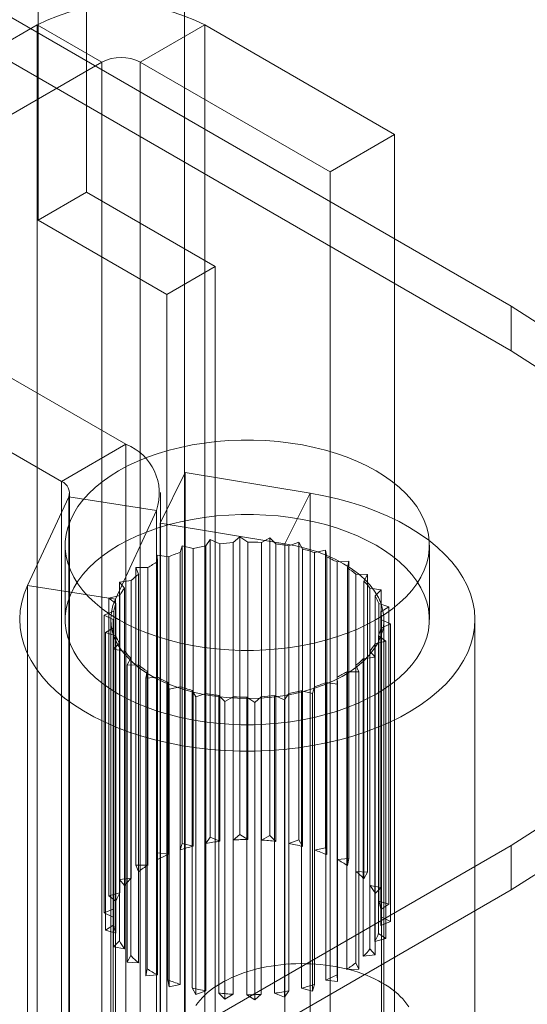
# Model space of a CAD drawing. Units: millimetres. Extents: x 49 to 2149, y 27 to 2327.
# Drawn here: x 1793 to 1802, y 954 to 971 of the extents above; entities that cross this region are included whole.
import ezdxf

# ---------------------------------------------------------------- set-up
doc = ezdxf.new("R2010")
doc.units = ezdxf.units.MM
doc.header["$LTSCALE"] = 2

msp = doc.modelspace()

# ---------------------------------------------------------------- linework, layer by layer
at = {"color": 7, "linetype": 'Continuous', "lineweight": 18}
for p, q in [((1795.973, 928.398), (1795.973, 1152.065)), ((1795.973, 927.614), (1795.973, 1151.281)), ((1794.25, 968.393), (1794.25, 1099.039)), ((1793.401, 967.903), (1793.401, 1098.549)), ((1755.894, 992.842), (1801.714, 966.391)), ((1755.894, 992.058), (1801.714, 965.607)), ((1793.388, 971.329), (1788.127, 968.292)), ((1794.52, 970.676), (1793.388, 971.329)), ((1793.388, 971.329), (1793.388, 934.748)), ((1795.198, 970.676), (1796.33, 971.329)), ((1796.33, 971.329), (1796.33, 934.748)), ((1799.667, 969.402), (1796.33, 971.329)), ((1789.259, 967.639), (1794.52, 970.676)), ((1794.52, 934.095), (1794.52, 970.676)), ((1795.198, 970.676), (1798.536, 968.749)), ((1795.198, 934.095), (1795.198, 970.676)), ((1798.536, 968.749), (1799.667, 969.402)), ((1799.667, 932.821), (1799.667, 969.402)), ((1798.536, 932.168), (1798.536, 968.749)), ((1794.25, 968.393), (1793.401, 967.903)), ((1796.512, 967.086), (1794.25, 968.393)), ((1793.401, 967.903), (1795.664, 966.597)), ((1794.946, 963.964), (1789.259, 967.247)), ((1795.664, 966.597), (1796.512, 967.086)), ((1796.512, 927.892), (1796.512, 967.086)), ((1788.127, 966.594), (1793.815, 963.311)), ((1795.664, 966.597), (1795.664, 927.403)), ((1801.714, 966.391), (1801.714, 965.607)), ((1793.815, 963.311), (1794.946, 963.964)), ((1794.946, 963.964), (1794.946, 953.185)), ((1795.546, 962.58), (1795.987, 963.467)), ((1795.987, 963.467), (1795.987, 952.689)), ((1798.181, 963.104), (1795.987, 963.467)), ((1793.815, 963.311), (1793.815, 952.532)), ((1793.214, 961.482), (1793.939, 963.043)), ((1793.939, 963.043), (1795.484, 962.804)), ((1793.939, 952.265), (1793.939, 963.043)), ((1793.955, 952.336), (1793.955, 963.115)), ((1795.555, 952.336), (1795.555, 963.115)), ((1797.74, 962.216), (1798.181, 963.104)), ((1798.181, 952.326), (1798.181, 963.104)), ((1794.76, 961.243), (1795.484, 962.804)), ((1795.484, 952.026), (1795.484, 962.804)), ((1795.546, 962.58), (1795.546, 951.801)), ((1797.74, 962.216), (1795.546, 962.58)), ((1796.832, 962.239), (1796.946, 962.338)), ((1796.946, 962.338), (1797.089, 962.247)), ((1796.946, 957.112), (1796.946, 962.338)), ((1797.325, 962.239), (1797.472, 962.322)), ((1797.472, 962.322), (1797.579, 962.216)), ((1797.472, 957.096), (1797.472, 962.322)), ((1793.878, 962.191), (1793.878, 960.885)), ((1795.898, 962.065), (1795.934, 962.181)), ((1795.934, 962.181), (1796.128, 962.132)), ((1795.934, 956.955), (1795.934, 962.181)), ((1796.349, 962.18), (1796.426, 962.29)), ((1796.349, 956.954), (1796.349, 962.18)), ((1796.426, 962.29), (1796.598, 962.218)), ((1796.426, 957.064), (1796.426, 962.29)), ((1796.598, 962.218), (1796.598, 956.993)), ((1796.832, 957.014), (1796.832, 962.239)), ((1797.089, 962.247), (1797.089, 957.021)), ((1797.325, 957.014), (1797.325, 962.239)), ((1797.579, 962.216), (1797.579, 956.99)), ((1797.74, 951.438), (1797.74, 962.216)), ((1797.808, 962.18), (1797.981, 962.243)), ((1797.808, 956.954), (1797.808, 962.18)), ((1797.981, 962.243), (1798.048, 962.127)), ((1797.981, 957.017), (1797.981, 962.243)), ((1800.278, 960.885), (1800.278, 962.191)), ((1795.492, 962.015), (1795.7, 961.99)), ((1795.499, 961.897), (1795.492, 962.015)), ((1795.492, 956.79), (1795.492, 962.015)), ((1795.7, 961.99), (1795.7, 956.765)), ((1795.898, 956.839), (1795.898, 962.065)), ((1796.128, 962.132), (1796.128, 956.906)), ((1798.048, 962.127), (1798.048, 956.901)), ((1798.258, 962.064), (1798.451, 962.105)), ((1798.258, 956.838), (1798.258, 962.064)), ((1798.451, 962.105), (1798.474, 961.983)), ((1798.451, 956.879), (1798.451, 962.105)), ((1798.474, 961.983), (1798.474, 956.757)), ((1795.499, 956.671), (1795.499, 961.897)), ((1798.658, 961.897), (1798.861, 961.914)), ((1798.658, 956.671), (1798.658, 961.897)), ((1798.861, 961.914), (1798.839, 961.792)), ((1798.861, 956.688), (1798.861, 961.914)), ((1795.119, 961.8), (1795.331, 961.801)), ((1795.169, 961.686), (1795.119, 961.8)), ((1795.119, 956.574), (1795.119, 961.8)), ((1795.169, 956.46), (1795.169, 961.686)), ((1795.331, 961.801), (1795.331, 956.575)), ((1798.839, 961.792), (1798.839, 956.566)), ((1798.988, 956.459), (1798.988, 961.685)), ((1798.988, 961.685), (1799.192, 961.677)), ((1799.192, 961.677), (1799.127, 961.56)), ((1799.192, 956.451), (1799.192, 961.677)), ((1793.214, 950.704), (1793.214, 961.482)), ((1794.76, 961.243), (1793.214, 961.482)), ((1794.832, 961.545), (1795.04, 961.571)), ((1794.922, 961.439), (1794.832, 961.545)), ((1794.832, 956.319), (1794.832, 961.545)), ((1795.04, 961.571), (1795.04, 956.345)), ((1799.127, 961.56), (1799.127, 956.334)), ((1794.643, 961.261), (1794.837, 961.311)), ((1794.837, 961.311), (1794.837, 956.086)), ((1794.922, 956.213), (1794.922, 961.439)), ((1799.234, 956.213), (1799.234, 961.438)), ((1799.234, 961.438), (1799.431, 961.406)), ((1799.431, 961.406), (1799.326, 961.3)), ((1799.326, 961.3), (1799.326, 956.074)), ((1799.431, 956.18), (1799.431, 961.406)), ((1794.77, 961.168), (1794.643, 961.261)), ((1794.643, 956.035), (1794.643, 961.261)), ((1794.76, 950.465), (1794.76, 961.243)), ((1794.77, 955.942), (1794.77, 961.168)), ((1799.387, 955.942), (1799.387, 961.167)), ((1799.387, 961.167), (1799.568, 961.112)), ((1799.568, 961.112), (1799.426, 961.021)), ((1799.568, 955.886), (1799.568, 961.112)), ((1794.561, 960.961), (1794.732, 961.033)), ((1794.718, 960.885), (1794.561, 960.961)), ((1794.561, 955.735), (1794.561, 960.961)), ((1794.732, 961.033), (1794.732, 955.807)), ((1799.426, 961.021), (1799.426, 955.795)), ((1794.678, 960.885), (1794.678, 950.106)), ((1794.718, 960.885), (1794.718, 923.16)), ((1794.718, 955.659), (1794.718, 960.885)), ((1799.595, 960.808), (1799.424, 960.736)), ((1799.438, 923.16), (1799.438, 960.885)), ((1799.438, 955.658), (1799.438, 960.884)), ((1799.438, 960.884), (1799.595, 960.808)), ((1799.478, 950.106), (1799.478, 960.885)), ((1799.595, 955.583), (1799.595, 960.808)), ((1801.078, 950.106), (1801.078, 960.885)), ((1794.588, 960.657), (1794.73, 960.748)), ((1794.769, 960.602), (1794.588, 960.657)), ((1794.588, 955.431), (1794.588, 960.657)), ((1794.73, 960.748), (1794.73, 955.522)), ((1794.769, 955.376), (1794.769, 960.602)), ((1799.386, 955.375), (1799.386, 960.601)), ((1799.386, 960.601), (1799.513, 960.508)), ((1799.424, 960.736), (1799.424, 955.51)), ((1794.725, 960.363), (1794.83, 960.469)), ((1794.83, 960.469), (1794.83, 955.244)), ((1799.513, 960.508), (1799.319, 960.458)), ((1799.319, 960.458), (1799.319, 955.232)), ((1799.513, 955.282), (1799.513, 960.508)), ((1794.922, 960.331), (1794.725, 960.363)), ((1794.725, 955.137), (1794.725, 960.363)), ((1794.922, 955.105), (1794.922, 960.331)), ((1799.234, 955.104), (1799.234, 960.33)), ((1799.234, 960.33), (1799.324, 960.224)), ((1794.964, 960.092), (1795.029, 960.209)), ((1795.168, 960.084), (1794.964, 960.092)), ((1794.964, 954.866), (1794.964, 960.092)), ((1795.029, 960.209), (1795.029, 954.983)), ((1795.168, 954.858), (1795.168, 960.084)), ((1798.987, 954.858), (1798.987, 960.083)), ((1798.987, 960.083), (1799.037, 959.969)), ((1799.324, 960.224), (1799.116, 960.198)), ((1799.116, 960.198), (1799.116, 954.972)), ((1799.324, 954.998), (1799.324, 960.224)), ((1795.296, 959.856), (1795.317, 959.978)), ((1795.317, 959.978), (1795.317, 954.752)), ((1799.037, 959.969), (1798.825, 959.968)), ((1798.825, 959.968), (1798.825, 954.742)), ((1799.037, 954.743), (1799.037, 959.969)), ((1795.498, 959.872), (1795.296, 959.856)), ((1795.296, 954.63), (1795.296, 959.856)), ((1795.498, 954.646), (1795.498, 959.872)), ((1795.682, 959.786), (1795.682, 954.56)), ((1795.705, 959.664), (1795.682, 959.786)), ((1798.456, 959.779), (1798.456, 954.553)), ((1798.664, 959.754), (1798.456, 959.779)), ((1798.657, 954.646), (1798.657, 959.872)), ((1798.657, 959.872), (1798.664, 959.754)), ((1798.664, 954.528), (1798.664, 959.754)), ((1795.898, 959.705), (1795.705, 959.664)), ((1795.705, 954.438), (1795.705, 959.664)), ((1795.898, 954.479), (1795.898, 959.705)), ((1796.108, 959.642), (1796.108, 954.417)), ((1796.175, 959.526), (1796.108, 959.642)), ((1796.348, 959.589), (1796.175, 959.526)), ((1796.348, 954.363), (1796.348, 959.589)), ((1797.807, 959.589), (1797.73, 959.479)), ((1797.807, 954.363), (1797.807, 959.589)), ((1798.028, 959.637), (1798.028, 954.412)), ((1798.222, 959.588), (1798.028, 959.637)), ((1798.258, 959.704), (1798.222, 959.588)), ((1798.222, 954.362), (1798.222, 959.588)), ((1798.258, 954.479), (1798.258, 959.704)), ((1796.175, 954.3), (1796.175, 959.526)), ((1796.577, 959.553), (1796.577, 954.327)), ((1796.684, 959.447), (1796.577, 959.553)), ((1796.831, 959.53), (1796.684, 959.447)), ((1796.684, 954.221), (1796.684, 959.447)), ((1796.831, 954.304), (1796.831, 959.53)), ((1797.067, 959.522), (1797.067, 954.296)), ((1797.21, 959.431), (1797.067, 959.522)), ((1797.324, 959.53), (1797.21, 959.431)), ((1797.21, 954.205), (1797.21, 959.431)), ((1797.324, 954.304), (1797.324, 959.53)), ((1797.558, 959.551), (1797.558, 954.325)), ((1797.73, 959.479), (1797.558, 959.551)), ((1797.73, 954.253), (1797.73, 959.479)), ((1796.349, 956.954), (1796.426, 957.064)), ((1796.426, 957.064), (1796.598, 956.993)), ((1796.832, 957.014), (1796.946, 957.112)), ((1796.946, 957.112), (1797.089, 957.021)), ((1797.325, 957.014), (1797.472, 957.096)), ((1797.472, 957.096), (1797.579, 956.99)), ((1797.808, 956.954), (1797.981, 957.017)), ((1797.981, 957.017), (1798.048, 956.901)), ((1801.714, 956.92), (1786.441, 948.103)), ((1795.499, 956.671), (1795.492, 956.79)), ((1795.492, 956.79), (1795.7, 956.765)), ((1795.898, 956.839), (1795.934, 956.955)), ((1795.934, 956.955), (1796.128, 956.906)), ((1798.258, 956.838), (1798.451, 956.879)), ((1798.451, 956.879), (1798.474, 956.757)), ((1801.714, 956.92), (1801.714, 956.137)), ((1798.658, 956.671), (1798.861, 956.688)), ((1798.861, 956.688), (1798.839, 956.566)), ((1795.119, 956.574), (1795.331, 956.575)), ((1795.169, 956.46), (1795.119, 956.574)), ((1798.988, 956.459), (1799.192, 956.451)), ((1799.192, 956.451), (1799.127, 956.334)), ((1794.832, 956.319), (1795.04, 956.345)), ((1794.922, 956.213), (1794.832, 956.319)), ((1801.714, 956.137), (1786.441, 947.319)), ((1799.234, 956.213), (1799.431, 956.18)), ((1799.431, 956.18), (1799.326, 956.074)), ((1794.643, 956.035), (1794.837, 956.086)), ((1794.77, 955.942), (1794.643, 956.035)), ((1799.387, 955.942), (1799.568, 955.886)), ((1794.561, 955.735), (1794.732, 955.807)), ((1799.568, 955.886), (1799.426, 955.795)), ((1794.718, 955.659), (1794.561, 955.735)), ((1799.595, 955.583), (1799.424, 955.51)), ((1799.438, 955.658), (1799.595, 955.583)), ((1794.588, 955.431), (1794.73, 955.522)), ((1794.769, 955.376), (1794.588, 955.431)), ((1794.725, 955.137), (1794.83, 955.244)), ((1799.513, 955.282), (1799.319, 955.232)), ((1799.386, 955.375), (1799.513, 955.282)), ((1794.922, 955.105), (1794.725, 955.137)), ((1799.234, 955.104), (1799.324, 954.998)), ((1794.964, 954.866), (1795.029, 954.983)), ((1799.324, 954.998), (1799.116, 954.972)), ((1795.168, 954.858), (1794.964, 954.866)), ((1795.296, 954.63), (1795.317, 954.752)), ((1799.037, 954.743), (1798.825, 954.742)), ((1798.987, 954.858), (1799.037, 954.743)), ((1795.498, 954.646), (1795.296, 954.63)), ((1795.705, 954.438), (1795.682, 954.56)), ((1798.664, 954.528), (1798.456, 954.553)), ((1798.657, 954.646), (1798.664, 954.528)), ((1795.898, 954.479), (1795.705, 954.438)), ((1796.175, 954.3), (1796.108, 954.417)), ((1798.222, 954.362), (1798.028, 954.412)), ((1798.258, 954.479), (1798.222, 954.362)), ((1796.348, 954.363), (1796.175, 954.3)), ((1796.684, 954.221), (1796.577, 954.327)), ((1796.831, 954.304), (1796.684, 954.221)), ((1797.21, 954.205), (1797.067, 954.296)), ((1797.324, 954.304), (1797.21, 954.205)), ((1797.73, 954.253), (1797.558, 954.325)), ((1797.807, 954.363), (1797.73, 954.253))]:
    msp.add_line(p, q, dxfattribs=at)
at = {"color": 7, "linetype": 'Continuous', "lineweight": 18, "flags": 128}
for points in [[(1801.714, 966.391), (1802.527, 965.87), (1803.24, 965.303), (1803.848, 964.696), (1804.341, 964.055), (1804.717, 963.389), (1804.969, 962.703), (1805.096, 962.006), (1805.096, 961.305), (1804.969, 960.608), (1804.717, 959.922), (1804.341, 959.256), (1803.848, 958.615), (1803.24, 958.008), (1802.527, 957.441), (1801.714, 956.92)], [(1801.714, 965.607), (1802.527, 965.086), (1803.24, 964.519), (1803.848, 963.912), (1804.341, 963.272), (1804.717, 962.605), (1804.969, 961.919), (1805.096, 961.222), (1805.096, 960.521), (1804.969, 959.824), (1804.717, 959.139), (1804.341, 958.472), (1803.848, 957.832), (1803.24, 957.225), (1802.527, 956.657), (1801.714, 956.137)], [(1799.341, 960.885), (1799.49, 960.977), (1799.628, 961.075), (1799.754, 961.178), (1799.867, 961.286), (1799.968, 961.398), (1800.055, 961.513), (1800.128, 961.632), (1800.187, 961.754), (1800.232, 961.877), (1800.261, 962.002), (1800.276, 962.128), (1800.276, 962.254), (1800.261, 962.38), (1800.232, 962.505), (1800.187, 962.628), (1800.128, 962.75), (1800.055, 962.869), (1799.968, 962.984), (1799.867, 963.096), (1799.754, 963.204), (1799.628, 963.307), (1799.49, 963.405), (1799.341, 963.497), (1799.181, 963.583), (1799.012, 963.663), (1798.833, 963.736), (1798.646, 963.801), (1798.452, 963.859), (1798.252, 963.91), (1798.046, 963.952), (1797.836, 963.986), (1797.622, 964.011), (1797.405, 964.029), (1797.187, 964.037), (1796.969, 964.037), (1796.751, 964.029), (1796.534, 964.011), (1796.32, 963.986), (1796.11, 963.952), (1795.904, 963.91), (1795.704, 963.859), (1795.51, 963.801), (1795.323, 963.736), (1795.144, 963.663), (1794.975, 963.583), (1794.815, 963.497), (1794.666, 963.405), (1794.528, 963.307), (1794.402, 963.204), (1794.289, 963.096), (1794.188, 962.984), (1794.101, 962.869), (1794.028, 962.75), (1793.969, 962.628), (1793.925, 962.505), (1793.895, 962.38), (1793.88, 962.254), (1793.88, 962.128), (1793.895, 962.002), (1793.925, 961.877), (1793.969, 961.754), (1794.028, 961.632), (1794.101, 961.513), (1794.188, 961.398), (1794.289, 961.286), (1794.402, 961.178), (1794.528, 961.075), (1794.666, 960.977), (1794.815, 960.885), (1794.975, 960.799), (1795.144, 960.719), (1795.323, 960.646), (1795.51, 960.581), (1795.704, 960.523), (1795.904, 960.472), (1796.11, 960.43), (1796.32, 960.396), (1796.534, 960.371), (1796.751, 960.353), (1796.969, 960.345), (1797.187, 960.345), (1797.405, 960.353), (1797.622, 960.371), (1797.836, 960.396), (1798.046, 960.43), (1798.252, 960.472), (1798.452, 960.523), (1798.646, 960.581), (1798.833, 960.646), (1799.012, 960.719), (1799.181, 960.799), (1799.341, 960.885)], [(1793.214, 961.482), (1793.156, 961.338), (1793.113, 961.191), (1793.088, 961.043), (1793.078, 960.895), (1793.085, 960.747), (1793.109, 960.599), (1793.149, 960.452), (1793.205, 960.307), (1793.277, 960.165), (1793.365, 960.025), (1793.469, 959.889), (1793.587, 959.757), (1793.72, 959.63), (1793.866, 959.508), (1794.026, 959.392), (1794.199, 959.282), (1794.383, 959.178), (1794.579, 959.082), (1794.785, 958.993), (1795, 958.911), (1795.224, 958.838), (1795.455, 958.774), (1795.694, 958.718), (1795.938, 958.671), (1796.187, 958.633), (1796.439, 958.605), (1796.694, 958.586), (1796.951, 958.577), (1797.208, 958.577), (1797.465, 958.586), (1797.72, 958.605), (1797.972, 958.634), (1798.221, 958.672), (1798.465, 958.719), (1798.703, 958.775), (1798.935, 958.839), (1799.159, 958.912), (1799.374, 958.994), (1799.58, 959.083), (1799.775, 959.179), (1799.959, 959.283), (1800.132, 959.393), (1800.291, 959.509), (1800.438, 959.632), (1800.57, 959.759), (1800.689, 959.891), (1800.792, 960.027), (1800.88, 960.166), (1800.952, 960.309), (1801.008, 960.454), (1801.048, 960.6), (1801.071, 960.748), (1801.078, 960.897), (1801.068, 961.045), (1801.042, 961.193), (1801, 961.339), (1800.941, 961.484), (1800.866, 961.626), (1800.776, 961.765), (1800.67, 961.9), (1800.55, 962.031), (1800.415, 962.158), (1800.266, 962.279), (1800.104, 962.394), (1799.93, 962.504), (1799.744, 962.606), (1799.547, 962.701), (1799.339, 962.789), (1799.123, 962.869), (1798.897, 962.941), (1798.665, 963.004), (1798.425, 963.059), (1798.181, 963.104)], [(1799.341, 959.578), (1799.49, 959.67), (1799.628, 959.768), (1799.754, 959.871), (1799.867, 959.979), (1799.968, 960.091), (1800.055, 960.207), (1800.128, 960.326), (1800.187, 960.447), (1800.232, 960.571), (1800.261, 960.696), (1800.276, 960.821), (1800.276, 960.948), (1800.261, 961.073), (1800.232, 961.198), (1800.187, 961.322), (1800.128, 961.443), (1800.055, 961.562), (1799.968, 961.678), (1799.867, 961.79), (1799.754, 961.898), (1799.628, 962.001), (1799.49, 962.099), (1799.341, 962.191), (1799.181, 962.277), (1799.012, 962.356), (1798.833, 962.429), (1798.646, 962.495), (1798.452, 962.553), (1798.252, 962.603), (1798.046, 962.645), (1797.836, 962.679), (1797.622, 962.705), (1797.405, 962.722), (1797.187, 962.731), (1796.969, 962.731), (1796.751, 962.722), (1796.534, 962.705), (1796.32, 962.679), (1796.11, 962.645), (1795.904, 962.603), (1795.704, 962.553), (1795.51, 962.495), (1795.323, 962.429), (1795.144, 962.356), (1794.975, 962.277), (1794.815, 962.191), (1794.666, 962.099), (1794.528, 962.001), (1794.402, 961.898), (1794.289, 961.79), (1794.188, 961.678), (1794.101, 961.562), (1794.028, 961.443), (1793.969, 961.322), (1793.925, 961.198), (1793.895, 961.073), (1793.88, 960.948), (1793.88, 960.821), (1793.895, 960.696), (1793.925, 960.571), (1793.969, 960.447), (1794.028, 960.326), (1794.101, 960.207), (1794.188, 960.091), (1794.289, 959.979), (1794.402, 959.871), (1794.528, 959.768), (1794.666, 959.67), (1794.815, 959.578), (1794.975, 959.492), (1795.144, 959.413), (1795.323, 959.34), (1795.51, 959.274), (1795.704, 959.216), (1795.904, 959.166), (1796.11, 959.124), (1796.32, 959.09), (1796.534, 959.064), (1796.751, 959.047), (1796.969, 959.038), (1797.187, 959.038), (1797.405, 959.047), (1797.622, 959.064), (1797.836, 959.09), (1798.046, 959.124), (1798.252, 959.166), (1798.452, 959.216), (1798.646, 959.274), (1798.833, 959.34), (1799.012, 959.413), (1799.181, 959.492), (1799.341, 959.578)], [(1794.76, 961.243), (1794.716, 961.13), (1794.689, 961.015), (1794.678, 960.899), (1794.685, 960.783), (1794.708, 960.667), (1794.748, 960.554), (1794.804, 960.442), (1794.876, 960.334), (1794.964, 960.229), (1795.066, 960.129), (1795.183, 960.035), (1795.313, 959.946), (1795.455, 959.864), (1795.609, 959.789), (1795.773, 959.722), (1795.946, 959.663), (1796.127, 959.612), (1796.315, 959.571), (1796.508, 959.539), (1796.706, 959.516), (1796.905, 959.503), (1797.106, 959.499), (1797.307, 959.505), (1797.507, 959.521), (1797.703, 959.547), (1797.895, 959.582), (1798.081, 959.626), (1798.26, 959.679), (1798.431, 959.74), (1798.592, 959.809), (1798.743, 959.886), (1798.881, 959.97), (1799.008, 960.061), (1799.12, 960.157), (1799.219, 960.258), (1799.302, 960.364), (1799.37, 960.473), (1799.421, 960.585), (1799.457, 960.7), (1799.475, 960.815), (1799.477, 960.932), (1799.461, 961.047), (1799.429, 961.162), (1799.381, 961.275), (1799.316, 961.385), (1799.236, 961.491), (1799.14, 961.593), (1799.03, 961.69), (1798.906, 961.782), (1798.77, 961.867), (1798.621, 961.946), (1798.462, 962.016), (1798.293, 962.079), (1798.115, 962.134), (1797.93, 962.18), (1797.74, 962.216)], [(1796.176, 954.11), (1796.21, 954.157), (1796.247, 954.203), (1796.288, 954.248), (1796.332, 954.291), (1796.38, 954.334), (1796.431, 954.376), (1796.484, 954.416), (1796.541, 954.454), (1796.601, 954.491), (1796.664, 954.527), (1796.729, 954.561), (1796.796, 954.593), (1796.867, 954.624), (1796.939, 954.653), (1797.013, 954.68), (1797.09, 954.705), (1797.168, 954.728), (1797.248, 954.749), (1797.33, 954.768), (1797.412, 954.785), (1797.496, 954.8), (1797.582, 954.812), (1797.668, 954.823), (1797.754, 954.831), (1797.841, 954.837), (1797.929, 954.841), (1798.017, 954.843), (1798.105, 954.842), (1798.192, 954.839), (1798.28, 954.834), (1798.367, 954.827), (1798.453, 954.817), (1798.539, 954.806), (1798.623, 954.792), (1798.707, 954.776), (1798.789, 954.758), (1798.87, 954.738), (1798.949, 954.716), (1799.026, 954.692), (1799.101, 954.666), (1799.175, 954.638), (1799.246, 954.608), (1799.315, 954.576), (1799.381, 954.543), (1799.445, 954.508), (1799.506, 954.472), (1799.564, 954.434), (1799.619, 954.394), (1799.672, 954.354), (1799.721, 954.311), (1799.766, 954.268), (1799.809, 954.224), (1799.848, 954.178), (1799.884, 954.132), (1799.916, 954.085)]]:
    msp.add_lwpolyline(points, dxfattribs=at)
at = {"color": 7, "linetype": 'Continuous', "lineweight": 18}
for centre, radius, start, end in [((1794.859, 968.498), 3.19, 62.546, 117.454), ((1794.859, 970.021), 0.738, 62.6097, 117.3903), ((1794.603, 963.1), 0.929, 341.4245, 68.3724), ((1793.74, 963.113), 0.211, 340.539, 69.2579), ((1797.007, 958.662), 3.579, 100.5943, 104.2223), ((1797.072, 958.257), 3.989, 93.4565, 96.8311), ((1797.078, 958.173), 4.074, 86.5239, 89.8517), ((1797.106, 958.435), 3.811, 79.3844, 82.8638), ((1796.827, 959.271), 2.944, 108.386, 112.5185), ((1797.227, 958.965), 3.266, 71.5893, 75.4454), ((1797.473, 959.614), 2.572, 62.576, 67.0985), ((1796.526, 959.915), 2.232, 117.3937, 122.3638), ((1796.155, 960.44), 1.588, 128.3683, 134.6047), ((1797.82, 960.212), 1.879, 51.5954, 57.1699), ((1798.194, 960.634), 1.315, 37.7269, 44.8009), ((1795.802, 960.757), 1.113, 142.2368, 150.1425), ((1798.498, 960.839), 0.948, 20.288, 29.0897), ((1795.565, 960.874), 0.848, 159.6915, 169.1719), ((1798.644, 960.884), 0.794, 359.997, 9.905), ((1795.512, 960.885), 0.794, 179.997, 189.905), ((1795.658, 960.93), 0.948, 200.288, 209.0897), ((1798.591, 960.895), 0.848, 339.6915, 349.1719), ((1798.354, 961.012), 1.113, 322.2368, 330.1425), ((1795.962, 961.135), 1.315, 217.7269, 224.8009), ((1796.336, 961.557), 1.879, 231.5954, 237.1699), ((1798.001, 961.329), 1.588, 308.3683, 314.6047), ((1797.63, 961.854), 2.232, 297.3937, 302.3638), ((1796.683, 962.155), 2.572, 242.576, 247.0985), ((1797.329, 962.498), 2.944, 288.386, 292.5185), ((1796.929, 962.804), 3.266, 251.5893, 255.4454), ((1797.05, 963.334), 3.811, 259.3844, 262.8638), ((1797.149, 963.107), 3.579, 280.5943, 284.2223), ((1797.078, 963.596), 4.074, 266.5239, 269.8517), ((1797.084, 963.512), 3.989, 273.4565, 276.8311), ((1797.052, 953.2), 3.82, 96.8235, 100.597), ((1797.078, 952.946), 4.076, 89.8467, 93.4606), ((1797.084, 953.038), 3.983, 82.8605, 86.5301), ((1796.933, 953.726), 3.281, 104.211, 108.3874), ((1797.151, 953.449), 3.566, 75.4434, 79.3938), ((1797.334, 954.06), 2.928, 67.0977, 71.6033), ((1796.69, 954.374), 2.588, 112.5016, 117.3937), ((1797.638, 954.703), 2.216, 57.1713, 62.5964), ((1796.345, 954.975), 1.894, 122.3404, 128.3645), ((1798.01, 955.224), 1.575, 44.8095, 51.6214), ((1795.97, 955.401), 1.326, 134.5786, 142.2211), ((1798.361, 955.536), 1.105, 29.1169, 37.7482), ((1795.664, 955.611), 0.954, 150.1321, 159.6526), ((1798.595, 955.649), 0.844, 9.9524, 20.2788), ((1795.513, 955.658), 0.795, 169.2011, 179.9522), ((1798.643, 955.659), 0.795, 349.2011, 359.9522), ((1795.562, 955.668), 0.844, 189.9524, 200.2788), ((1795.795, 955.781), 1.105, 209.1169, 217.7482), ((1798.492, 955.707), 0.954, 330.1321, 339.6526), ((1798.186, 955.916), 1.326, 314.5786, 322.2211), ((1796.147, 956.093), 1.575, 224.8095, 231.6214), ((1796.519, 956.614), 2.216, 237.1713, 242.5964), ((1797.811, 956.343), 1.894, 302.3404, 308.3645), ((1796.822, 957.257), 2.928, 247.0977, 251.6033), ((1797.466, 956.944), 2.588, 292.5016, 297.3937), ((1797.005, 957.868), 3.566, 255.4434, 259.3938), ((1797.223, 957.592), 3.281, 284.211, 288.3874), ((1797.072, 958.28), 3.983, 262.8605, 266.5301), ((1797.078, 958.372), 4.076, 269.8467, 273.4606), ((1797.104, 958.118), 3.82, 276.8235, 280.597)]:
    msp.add_arc(centre, radius, start, end, dxfattribs=at)

doc.saveas('drawing.dxf')
